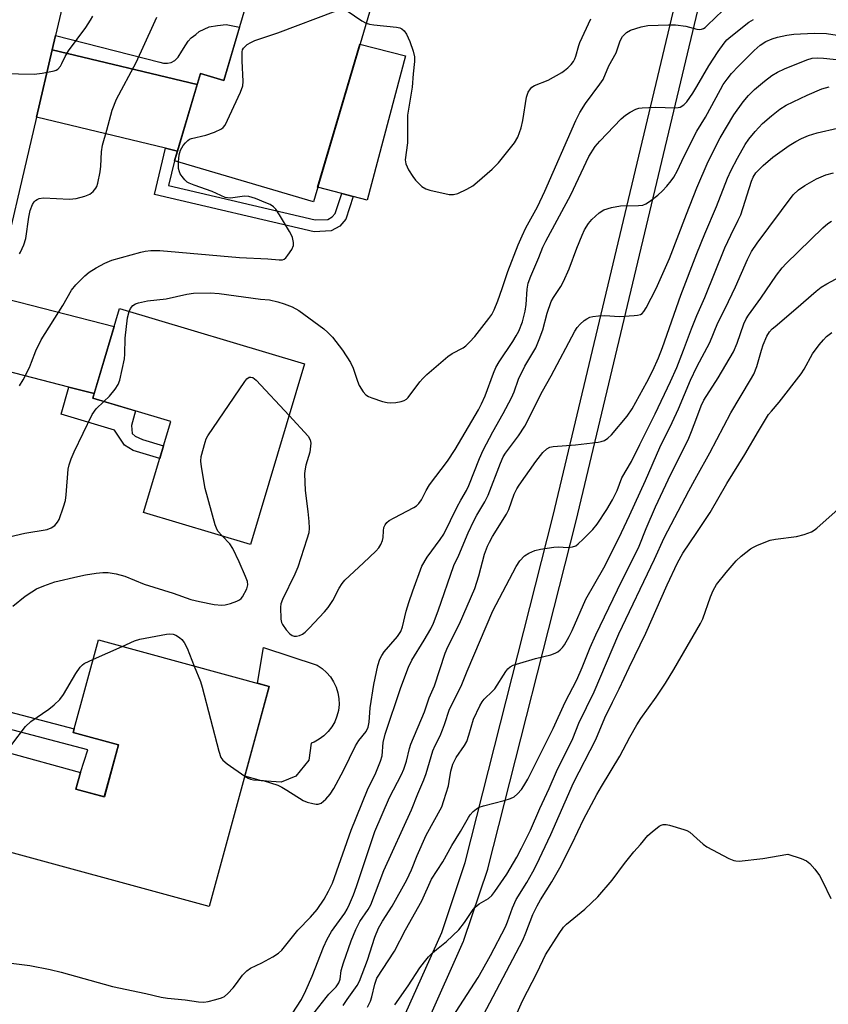
# Model space of a CAD drawing. Units: inches. Extents: x 1249768 to 1255768, y 553452 to 557452.
# Drawn here: x 1252593 to 1252801, y 553668 to 553921 of the extents above; entities that cross this region are included whole.
import ezdxf

# ---------------------------------------------------------------- set-up
doc = ezdxf.new("R2010")
doc.units = ezdxf.units.IN
doc.header["$MEASUREMENT"] = 0
for name, color, linetype in [('BLDG-Footprint', 5, 'Continuous'), ('CULTRL-Pad', 6, 'Continuous'), ('TRANS-Driveway', 251, 'Continuous'), ('TRANS-Non Street Sidewalk', 7, 'Continuous'), ('TRANS-Road', 130, 'Continuous'), ('TRANS-Street Sidewalk', 7, 'Continuous'), ('Undefined', 1, 'Continuous')]:
    doc.layers.add(name, color=color, linetype=linetype)

msp = doc.modelspace()

# ---------------------------------------------------------------- linework, layer by layer
at = {"layer": 'BLDG-Footprint'}
for points, elevation in [([(1252683.87, 553926.97), (1252668.33, 553874.29), (1252632.59, 553884.84), (1252639.22, 553907.3), (1252645.27, 553905.51), (1252654.19, 553935.73)], 426.36), ([(1252666.04, 553832.53), (1252652.14, 553786.05), (1252624.61, 553794.28), (1252631.62, 553817.73), (1252611.49, 553823.74), (1252618.38, 553846.78)], 429.69), ([(1252656.97, 553749.46), (1252641.5, 553692.81), (1252582.54, 553708.92), (1252589.02, 553732.64), (1252608.36, 553727.35), (1252607.18, 553723.03), (1252614.48, 553721.04), (1252618.15, 553734.45), (1252606.49, 553737.64), (1252613, 553761.47)], 432.54)]:
    msp.add_lwpolyline(points, close=True, dxfattribs=dict(at, elevation=elevation))
at = {"layer": 'CULTRL-Pad'}
for points in [[(1252692.06, 553911.84), (1252682.14, 553874.7), (1252678.58, 553875.62), (1252675.65, 553876.38), (1252669.43, 553878), (1252680.29, 553914.83)], [(1252663.78, 553726.38), (1252660.02, 553724.82), (1252654.97, 553725.19), (1252650.67, 553726.37), (1252653.5, 553736.75), (1252656.97, 553749.46), (1252653.9, 553750.3), (1252655.5, 553759.55), (1252669.27, 553754.96), (1252670.55, 553754.12), (1252671.7, 553753.12), (1252672.7, 553751.97), (1252673.53, 553750.69), (1252674.18, 553749.31), (1252674.64, 553747.86), (1252674.89, 553746.36), (1252674.94, 553744.83), (1252674.77, 553743.32), (1252674.4, 553741.84), (1252673.84, 553740.42), (1252673.08, 553739.1), (1252672.15, 553737.89), (1252671.06, 553736.82), (1252669.84, 553735.91), (1252668.5, 553735.18), (1252667.79, 553734.91), (1252667.16, 553730.51)]]:
    msp.add_lwpolyline(points, close=True, dxfattribs=at)
at = {"layer": 'TRANS-Driveway'}
for points in [[(1252638.38, 553904.44), (1252633.32, 553887.3), (1252630.24, 553888.04), (1252596.99, 553896.03), (1252601.07, 553913.4)], [(1252611.83, 553824.88), (1252605.32, 553826.55), (1252582.09, 553832.51), (1252586.2, 553850.05), (1252616.99, 553842.15)]]:
    msp.add_lwpolyline(points, close=True, dxfattribs=at)
at = {"layer": 'TRANS-Non Street Sidewalk'}
for points in [[(1252638.38, 553904.44), (1252601.07, 553913.4), (1252601.93, 553917.07), (1252628.78, 553910.21), (1252629.72, 553910), (1252630.79, 553909.97), (1252631.72, 553910.16), (1252632.66, 553910.67), (1252633.49, 553911.47), (1252634.48, 553913.08), (1252635.44, 553914.65), (1252636.11, 553915.59), (1252636.86, 553916.47), (1252638.01, 553917.3), (1252638.88, 553918.14), (1252641.51, 553919.31), (1252643.6, 553919.68), (1252645.9, 553919.9), (1252649.31, 553919.2), (1252645.27, 553905.51), (1252639.22, 553907.3)], [(1252633.32, 553887.3), (1252632.59, 553884.84), (1252631.03, 553878.44), (1252668.78, 553869.6), (1252672.06, 553869.75), (1252673.2, 553870.4), (1252673.97, 553871.28), (1252675.65, 553876.38), (1252678.58, 553875.62), (1252676.65, 553869.76), (1252675.15, 553868.03), (1252672.92, 553866.76), (1252668.5, 553866.56), (1252627.36, 553876.19), (1252630.24, 553888.04)], [(1252611.83, 553824.88), (1252611.49, 553823.74), (1252622.55, 553820.44), (1252621.48, 553816.68), (1252621.61, 553814.61), (1252622.39, 553813.89), (1252624.27, 553813.07), (1252629.74, 553811.44), (1252628.77, 553808.2), (1252621.93, 553810.25), (1252619.66, 553811.63), (1252617.09, 553815.51), (1252603.35, 553819.57), (1252605.32, 553826.55)], [(1252585.32, 553730.98), (1252581.15, 553731.99), (1252584.76, 553744.34), (1252606.74, 553738.56), (1252606.49, 553737.64), (1252618.15, 553734.45), (1252614.49, 553721.04), (1252607.18, 553723.03), (1252608.36, 553727.35), (1252610.24, 553733.17), (1252587.7, 553739.1)]]:
    msp.add_lwpolyline(points, close=True, dxfattribs=at)
at = {"layer": 'TRANS-Road'}
msp.add_polyline3d([(1252619.27, 553991.01, 0), (1252601.93, 553917.07, 0), (1252601.07, 553913.4, 0), (1252596.99, 553896.03, 0), (1252586.2, 553850.05, 0)], dxfattribs=at)
at = {"layer": 'TRANS-Street Sidewalk'}
for points in [[(1252692.04, 553665.31), (1252701.37, 553686.13), (1252707.41, 553704.15), (1252730.12, 553793.52), (1252764.1, 553936.13)], [(1252769.94, 553934.76), (1252735.94, 553792.09), (1252713.2, 553702.56), (1252713.14, 553702.35), (1252707.02, 553684.09), (1252706.99, 553684.02), (1252706.91, 553683.81), (1252697.51, 553662.83), (1252697.47, 553662.75), (1252694.47, 553656.5), (1252711.98, 553649.43), (1252786.5, 553628.61), (1252789.42, 553627.81), (1252789.65, 553627.74), (1252792.5, 553626.69), (1252792.73, 553626.59), (1252795.47, 553625.31), (1252795.69, 553625.2), (1252798.33, 553623.7), (1252798.54, 553623.57), (1252801.03, 553621.86)]]:
    msp.add_lwpolyline(points, dxfattribs=at)
at = {"layer": 'Undefined'}
msp.add_line((1252611.65, 553756.52, 432), (1252619.06, 553759.82, 432), dxfattribs=at)
for points, elevation in [([(1252588.37, 553907.26), (1252596.43, 553907.12), (1252598.45, 553907.37), (1252601.55, 553907.98), (1252602.07, 553908.17), (1252602.5, 553908.44), (1252603.16, 553909.16), (1252603.56, 553909.84), (1252604.4, 553911.69), (1252605.23, 553913.14), (1252609.69, 553919.13), (1252610.94, 553921.04), (1252611.48, 553922.04)], 422), ([(1252592.6, 553860.84), (1252592.91, 553861.32), (1252593.76, 553863.15), (1252594.3, 553864.8), (1252595, 553870.32), (1252595.34, 553872), (1252595.95, 553873.6), (1252596.4, 553874.3), (1252596.74, 553874.63), (1252597.17, 553874.9), (1252597.68, 553875.09), (1252598.8, 553875.25), (1252605.53, 553874.97), (1252606.4, 553874.99), (1252607.25, 553875.11), (1252609.46, 553875.72), (1252610.77, 553876.24), (1252611.6, 553876.91), (1252612.27, 553877.75), (1252612.53, 553878.22), (1252612.83, 553879.04), (1252613.45, 553881.95), (1252613.59, 553883.4), (1252613.76, 553887.17), (1252614.02, 553888.86), (1252615.16, 553892.67), (1252616.49, 553897.82), (1252617.64, 553900.68), (1252622.64, 553910.13), (1252627.13, 553919.95), (1252628.04, 553921.8)], 424), ([(1252633.62, 553884.54), (1252633.78, 553886.32), (1252634.1, 553887.58), (1252634.81, 553888.79), (1252635.36, 553889.48), (1252635.97, 553890.07), (1252636.44, 553890.36), (1252636.97, 553890.56), (1252640.66, 553891.4), (1252642.86, 553892.18), (1252644.67, 553893.03), (1252645.1, 553893.36), (1252645.6, 553894.02), (1252649.55, 553902.51), (1252650.17, 553904.13), (1252650.27, 553905.24), (1252650.01, 553910.52), (1252650.01, 553912.86), (1252650.11, 553913.4), (1252650.34, 553913.85), (1252651.29, 553914.73), (1252652.21, 553915.32), (1252653.27, 553915.79), (1252659.2, 553917.78), (1252674.18, 553923.43)], 426), ([(1252677.06, 553923.47), (1252680.84, 553920.87), (1252681.9, 553920.3)], 426), ([(1252681.9, 553920.3), (1252682.76, 553920.04), (1252683.86, 553919.84), (1252689.73, 553919.19), (1252690.57, 553919.02), (1252691.08, 553918.81), (1252691.68, 553918.31), (1252692.32, 553917.41), (1252693.15, 553915.51), (1252694.07, 553913.01), (1252694.34, 553911.57), (1252694.34, 553910.41), (1252694.01, 553907.2), (1252693.77, 553903.74), (1252692.55, 553896.54), (1252692.56, 553889.47), (1252691.97, 553885.09), (1252692.12, 553884.03), (1252692.85, 553882.49), (1252693.9, 553880.75), (1252694.63, 553879.85), (1252696.3, 553878.22), (1252697.25, 553877.61), (1252698.36, 553877.26), (1252703.32, 553876.17), (1252704.46, 553876.11), (1252705.53, 553876.42), (1252707.89, 553877.53), (1252709.39, 553878.4), (1252710.53, 553879.31), (1252714.34, 553882.66), (1252716.02, 553884.34), (1252720.15, 553889.45), (1252721, 553890.92), (1252721.81, 553893.31), (1252722.3, 553895.22), (1252723.23, 553901.21), (1252723.66, 553902.48), (1252724.23, 553903.37), (1252724.62, 553903.74), (1252725.32, 553904.18), (1252728.84, 553905.59), (1252732.33, 553907.57), (1252733.03, 553908.05), (1252733.9, 553908.78), (1252734.71, 553909.59), (1252735.33, 553910.39), (1252735.69, 553911.05), (1252735.97, 553911.79), (1252736.69, 553914.47), (1252736.98, 553915.29), (1252739.77, 553921.35)], 426), ([(1252767.12, 553918.68), (1252767.74, 553918.64), (1252768.27, 553918.72), (1252768.77, 553918.9), (1252769.23, 553919.18), (1252769.87, 553919.71), (1252773.78, 553923.48)], 428), ([(1252767.12, 553903.96), (1252770.2, 553909.31), (1252772.57, 553912.98), (1252774.1, 553915.11), (1252774.84, 553915.94), (1252775.82, 553916.83), (1252780.5, 553920.48), (1252781.73, 553921.17)], 430), ([(1252620.85, 553846.04), (1252621.22, 553846.83), (1252621.85, 553847.55), (1252622.48, 553847.97), (1252623.29, 553848.27), (1252625.59, 553848.78), (1252630.38, 553849.26), (1252635.73, 553850.52), (1252637.45, 553850.76), (1252641.76, 553850.84), (1252644.07, 553850.7), (1252654.73, 553849.24), (1252657.04, 553848.99), (1252659.21, 553848.48), (1252660.8, 553848), (1252662.85, 553847.23), (1252664.57, 553846.26), (1252671.01, 553841.57), (1252672.06, 553840.66), (1252673.25, 553839.44), (1252675.81, 553836.09), (1252677.88, 553832.91), (1252678.56, 553831.46), (1252679.69, 553828.07), (1252680.13, 553827), (1252681.12, 553825.36), (1252681.82, 553824.57), (1252682.55, 553824.15), (1252683.36, 553823.82), (1252686.17, 553822.88), (1252687.3, 553822.59), (1252688.15, 553822.52), (1252689.55, 553822.61), (1252690.94, 553822.82), (1252691.72, 553823.07), (1252692.35, 553823.47), (1252692.76, 553823.87), (1252695.73, 553827.9), (1252696.5, 553828.75), (1252697.58, 553829.77), (1252702.96, 553834.46), (1252704.1, 553835.2), (1252706.88, 553836.7), (1252707.56, 553837.2), (1252708.58, 553838.15), (1252709.93, 553839.63), (1252713.56, 553844.24), (1252714.29, 553845.29), (1252714.87, 553846.48), (1252715.8, 553848.78), (1252716.98, 553851.96), (1252718.45, 553856.33), (1252721.11, 553863.2), (1252722.09, 553865.53), (1252723.06, 553867.58), (1252726.02, 553872.93), (1252727.95, 553876.98), (1252735.92, 553895.19), (1252736.99, 553897.26), (1252738.38, 553899.54), (1252742.13, 553904.54), (1252742.94, 553905.75), (1252744.46, 553909.28), (1252746.28, 553912.63), (1252747.38, 553915.69), (1252747.97, 553916.8), (1252748.99, 553917.84), (1252749.98, 553918.43), (1252752.78, 553919.3), (1252754.5, 553919.66), (1252759.81, 553919.84), (1252761.57, 553919.82), (1252764.3, 553919.47), (1252767.12, 553918.68)], 428), ([(1252767.12, 553892.42), (1252769.36, 553896.1), (1252773.17, 553903.17), (1252773.91, 553904.43), (1252774.9, 553905.88), (1252776.01, 553907.26), (1252777.82, 553909.22), (1252781.88, 553913.22), (1252783.42, 553914.59), (1252784.86, 553915.55), (1252786.48, 553916.26), (1252787.84, 553916.67), (1252790.29, 553917.2), (1252792.11, 553917.39), (1252797.3, 553917.65), (1252800.46, 553917.6), (1252803.22, 553917.2)], 432), ([(1252767.12, 553877.83), (1252770.01, 553884.63), (1252773.12, 553890.76), (1252776.64, 553896.65), (1252779.03, 553899.98), (1252780.41, 553901.66), (1252781.99, 553903.16), (1252784.54, 553905.32), (1252786.4, 553906.77), (1252787.83, 553907.64), (1252789.69, 553908.48), (1252795.42, 553910.84), (1252796.81, 553911.23), (1252798.22, 553911.37), (1252799.7, 553911.29), (1252803.8, 553910.83)], 434), ([(1252662.06, 553819.21), (1252666.96, 553813.92), (1252667.53, 553812.97), (1252667.64, 553812.15), (1252667.37, 553809.81), (1252666.39, 553806.43), (1252666.13, 553805.04), (1252666.07, 553804.2), (1252666.21, 553799.96), (1252666.91, 553794.52), (1252667.13, 553791.94), (1252667.21, 553790.22), (1252667.13, 553789.08), (1252666.67, 553787.41), (1252664.28, 553780.21), (1252663.51, 553778.42), (1252660.35, 553771.86), (1252659.97, 553770.74), (1252659.87, 553769.91), (1252659.94, 553766.79), (1252660.11, 553765.99), (1252660.33, 553765.48), (1252661.29, 553764.07), (1252662.22, 553763), (1252662.89, 553762.57), (1252663.4, 553762.42), (1252663.94, 553762.4), (1252664.75, 553762.57), (1252665.54, 553762.94), (1252666.25, 553763.45), (1252667.28, 553764.47), (1252671.21, 553768.74), (1252672.1, 553769.82), (1252673.34, 553771.66), (1252674.96, 553774.77), (1252675.74, 553775.96), (1252676.44, 553776.85), (1252681.27, 553781.31), (1252684.39, 553784.33), (1252685.17, 553785.17), (1252685.73, 553786.08), (1252686.13, 553787.05), (1252686.31, 553787.83), (1252686.38, 553789.56), (1252686.49, 553790.4), (1252686.79, 553791.09), (1252687.24, 553791.7), (1252687.88, 553792.22), (1252689.11, 553792.94), (1252694.19, 553795.55), (1252694.88, 553796.03), (1252695.49, 553796.61), (1252696.14, 553797.55), (1252697.36, 553799.9), (1252698.25, 553801.4), (1252702.87, 553807.48), (1252704.85, 553810.51), (1252710.84, 553820.74), (1252711.65, 553822.25), (1252712.58, 553824.3), (1252714.69, 553830.15), (1252715.32, 553831.61), (1252716.21, 553833.07), (1252719.74, 553838.32), (1252720.59, 553839.74), (1252721.22, 553841), (1252722.19, 553843.36), (1252722.86, 553846.13), (1252723.11, 553847.82), (1252723.39, 553851.81), (1252723.66, 553853.32), (1252724.32, 553855.15), (1252726.37, 553859.95), (1252727.41, 553862.61), (1252728.16, 553864.17), (1252734.6, 553876.06), (1252739.29, 553885.89), (1252740.93, 553888.52), (1252742.08, 553889.85), (1252747.63, 553895.61), (1252748.69, 553896.55), (1252749.88, 553897.34), (1252751.39, 553898.13), (1252752.19, 553898.35), (1252753.02, 553898.46), (1252756.42, 553898.66), (1252761.43, 553898.5), (1252762.29, 553898.53), (1252762.84, 553898.65), (1252763.76, 553899.2), (1252764.51, 553899.99), (1252766.08, 553902.2), (1252767.12, 553903.96)], 430), ([(1252650.67, 553726.4), (1252651.5, 553725.89), (1252652.13, 553725.63), (1252652.89, 553725.48), (1252655.4, 553725.27), (1252657.31, 553724.72), (1252659.19, 553724.06), (1252660.23, 553723.57), (1252661.5, 553722.83), (1252665.67, 553720.1), (1252666.76, 553719.69), (1252668.19, 553719.33), (1252669.04, 553719.2), (1252669.59, 553719.19), (1252670.31, 553719.44), (1252671.57, 553720.48), (1252672.69, 553721.74), (1252673.61, 553723.22), (1252676.06, 553727.88), (1252679.19, 553734.22), (1252680.05, 553735.55), (1252681.89, 553737.93), (1252682.41, 553738.97), (1252682.73, 553740.28), (1252682.96, 553743.98), (1252683.89, 553750.01), (1252684.89, 553754.86), (1252685.44, 553756.48), (1252685.94, 553757.46), (1252686.57, 553758.39), (1252690.03, 553762.35), (1252690.87, 553763.6), (1252691.3, 553764.85), (1252692.2, 553768.86), (1252692.87, 553771.11), (1252693.91, 553774.15), (1252696.29, 553780.44), (1252697.62, 553782.8), (1252700.97, 553787.32), (1252701.92, 553788.74), (1252705.33, 553795.7), (1252706.3, 553797.46), (1252707.79, 553799.9), (1252708.38, 553801.22), (1252711.12, 553808.15), (1252712.06, 553810.29), (1252714.52, 553815.06), (1252717.23, 553819.74), (1252719.36, 553823.8), (1252720.02, 553825.33), (1252721.18, 553828.63), (1252722.77, 553831.96), (1252725.6, 553836.68), (1252726.5, 553838.82), (1252727.42, 553841.27), (1252728.53, 553845.56), (1252729.61, 553848.59), (1252730.14, 553849.61), (1252732.08, 553852.47), (1252732.77, 553853.71), (1252734.17, 553857), (1252736.15, 553862.31), (1252737.53, 553865.69), (1252738.15, 553867.03), (1252739.18, 553868.64), (1252740.07, 553869.7), (1252741.97, 553871.41), (1252743.14, 553872.16), (1252745.09, 553872.76), (1252747.39, 553873.24), (1252752.05, 553873.28), (1252753.17, 553873.44), (1252753.92, 553873.76), (1252754.87, 553874.34), (1252757.07, 553875.99), (1252758.25, 553877.09), (1252759.36, 553878.3), (1252760.49, 553879.64), (1252761.15, 553880.58), (1252762.1, 553882.35), (1252763.76, 553885.84), (1252767.12, 553892.42)], 432), ([(1252767.12, 553845), (1252769.12, 553849.61), (1252774.3, 553862.44), (1252775.81, 553865.69), (1252777.78, 553869.5), (1252778.43, 553870.92), (1252781.15, 553879.62), (1252781.59, 553880.64), (1252782.3, 553881.75), (1252784.19, 553883.64), (1252786.66, 553885.76), (1252790.9, 553888.76), (1252792.58, 553889.81), (1252794.02, 553890.58), (1252795.84, 553891.36), (1252798.05, 553892.04), (1252803.33, 553893.19)], 438), ([(1252592.61, 553826.93), (1252593.56, 553828.44), (1252595.17, 553831.65), (1252595.76, 553833), (1252596.85, 553835.9), (1252598.23, 553838.74), (1252603.75, 553847.53), (1252606.05, 553851.49), (1252607.12, 553852.92), (1252609.46, 553855.22), (1252610.61, 553856.15), (1252612.34, 553857.26), (1252614.58, 553858.49), (1252616.43, 553859.22), (1252623.86, 553861.33), (1252625.01, 553861.57), (1252626.43, 553861.73), (1252628.77, 553861.69), (1252649.32, 553859.97), (1252656.6, 553859.59), (1252659.53, 553859.32), (1252660.33, 553859.36), (1252660.78, 553859.52), (1252661.21, 553859.84), (1252661.77, 553860.49), (1252662.75, 553861.97), (1252663.18, 553863.02), (1252663.19, 553863.79), (1252662.91, 553865.1), (1252662.61, 553865.88), (1252662.2, 553866.65), (1252659.63, 553870.9), (1252658.67, 553872.35), (1252658.09, 553872.94), (1252657.16, 553873.54), (1252656.12, 553874.03), (1252653.38, 553875.09), (1252651.69, 553875.61), (1252650.61, 553875.7), (1252647.02, 553875.23), (1252646.18, 553875.25), (1252645.64, 553875.36), (1252642.28, 553876.91), (1252637.6, 553878.53), (1252636.3, 553879.05), (1252635.83, 553879.33), (1252635.21, 553879.89), (1252634.49, 553880.77), (1252634.03, 553881.49), (1252633.81, 553882.01), (1252633.62, 553882.86), (1252633.62, 553884.54)], 426), ([(1252767.12, 553831.81), (1252770.48, 553838.06), (1252772.52, 553843.08), (1252774.41, 553846.81), (1252777.03, 553852.35), (1252780.12, 553859.43), (1252781.16, 553861.5), (1252782.6, 553863.65), (1252791.94, 553876.03), (1252793.3, 553877.35), (1252794.89, 553878.48), (1252797.88, 553880.22), (1252800.35, 553881.22), (1252802.32, 553881.72)], 440), ([(1252590.46, 553678.29), (1252595.3, 553677.63), (1252600.5, 553676.6), (1252603.34, 553675.9), (1252616.61, 553672.2), (1252625.14, 553670.46), (1252629.16, 553669.52), (1252630.71, 553669.26), (1252635.31, 553668.78), (1252638.7, 553668.3), (1252640.1, 553668.22), (1252641.24, 553668.39), (1252643.23, 553668.91), (1252644.63, 553669.33), (1252645.4, 553669.69), (1252646.27, 553670.41), (1252647.65, 553671.9), (1252648.56, 553673.02), (1252650.03, 553675.15), (1252651.15, 553676.29), (1252652.14, 553676.92), (1252655.06, 553678.3), (1252657.87, 553679.85), (1252659.36, 553680.8), (1252660.24, 553681.6), (1252664.35, 553686.77), (1252667.61, 553690.09), (1252669.3, 553692.03), (1252671.07, 553694.75), (1252672.21, 553696.78), (1252673.24, 553698.83), (1252678.07, 553712.49), (1252682.28, 553722.91), (1252682.85, 553724.16), (1252684.28, 553726.81), (1252685.65, 553730.25), (1252686.05, 553731.61), (1252686.26, 553735.04), (1252686.78, 553737.18), (1252690.84, 553749.22), (1252692.81, 553754.45), (1252693.69, 553756.23), (1252696.87, 553761.37), (1252698.55, 553764.31), (1252699.29, 553765.81), (1252700.5, 553768.99), (1252704.52, 553780.65), (1252705.79, 553783.31), (1252708.2, 553789.04), (1252709.66, 553792.12), (1252710.44, 553793.62), (1252712.49, 553797.01), (1252713.37, 553798.7), (1252716.49, 553806.99), (1252717.21, 553808.58), (1252717.81, 553809.55), (1252721.12, 553814.04), (1252722.77, 553816.47), (1252723.85, 553818.51), (1252726.27, 553823.51), (1252727.37, 553825.55), (1252729.61, 553829.44), (1252735.71, 553840.92), (1252736.31, 553841.9), (1252737.03, 553842.76), (1252738.06, 553843.71), (1252738.74, 553844.18), (1252739.51, 553844.53), (1252740.34, 553844.75), (1252741.73, 553844.92), (1252743.42, 553845.02), (1252747.21, 553844.74), (1252750.94, 553844.96), (1252751.78, 553845.06), (1252752.57, 553845.26), (1252752.98, 553845.49), (1252753.48, 553846.01), (1252754.07, 553847), (1252756.59, 553851.98), (1252760.05, 553859.67), (1252764.42, 553871.12), (1252767.12, 553877.83)], 434), ([(1252660.43, 553661.55), (1252665.24, 553668.92), (1252666.37, 553671.22), (1252668, 553674.91), (1252670.9, 553682.36), (1252671.86, 553684.46), (1252672.96, 553686.4), (1252676.4, 553691.14), (1252677.03, 553692.19), (1252677.64, 553693.48), (1252678.64, 553695.83), (1252679.44, 553698), (1252684.13, 553712.15), (1252687.91, 553720.86), (1252691.03, 553726.86), (1252691.64, 553728.18), (1252692.31, 553730.29), (1252693.08, 553733.51), (1252693.42, 553734.6), (1252696.92, 553742.98), (1252698.15, 553746.59), (1252699.56, 553749.69), (1252702.24, 553758.08), (1252702.98, 553759.7), (1252705.93, 553765.59), (1252709.9, 553774.71), (1252710.96, 553777.94), (1252712.44, 553783.57), (1252713.19, 553785.65), (1252713.65, 553786.66), (1252714.49, 553788.14), (1252718.1, 553793.82), (1252718.63, 553795.05), (1252720.07, 553799), (1252720.7, 553800.33), (1252721.32, 553801.33), (1252725.59, 553807.45), (1252727.39, 553809.72), (1252728.48, 553810.67), (1252729.25, 553811.06), (1252730.07, 553811.25), (1252735.87, 553811.66), (1252741.64, 553812.41), (1252742.49, 553812.56), (1252743.29, 553812.82), (1252744.16, 553813.38), (1252745.14, 553814.28), (1252749.14, 553819.05), (1252750.42, 553820.95), (1252754.25, 553827.82), (1252755.77, 553830.81), (1252757.24, 553834.11), (1252758.28, 553836.72), (1252763, 553850.24), (1252767.12, 553860.97)], 436), ([(1252767.12, 553803.64), (1252770.43, 553809.61), (1252775.88, 553819.95), (1252780.96, 553828.43), (1252781.78, 553829.93), (1252782.59, 553831.85), (1252783.72, 553836.05), (1252784.19, 553837.46), (1252785.11, 553839.66), (1252785.82, 553840.78), (1252786.49, 553841.53), (1252787.25, 553842.2), (1252792.62, 553846.71), (1252797.81, 553851.24), (1252799.15, 553852.28), (1252800.56, 553853.17), (1252803.93, 553854.94)], 444), ([(1252614.36, 553822.89), (1252615.77, 553824.26), (1252617.26, 553826.05), (1252618.07, 553827.23), (1252618.49, 553828.31), (1252619.64, 553833.88), (1252619.73, 553835.05), (1252619.82, 553839.18), (1252620.47, 553844.41), (1252620.85, 553846.04)], 428), ([(1252667.82, 553664.6), (1252671.58, 553669.44), (1252672.33, 553670.3), (1252674.18, 553672.17), (1252674.89, 553673.21), (1252675.19, 553674.14), (1252675.51, 553676.35), (1252676.08, 553678.36), (1252678.06, 553683.96), (1252679.22, 553686.96), (1252680.3, 553688.97), (1252682.47, 553692.03), (1252683.15, 553693.26), (1252686.5, 553702.14), (1252693.61, 553717.76), (1252695.22, 553721.82), (1252696.77, 553725.43), (1252697.36, 553727.09), (1252699.13, 553732.93), (1252699.68, 553734.25), (1252700.95, 553736.8), (1252701.62, 553738.36), (1252702.12, 553739.68), (1252703.42, 553743.65), (1252706.4, 553749.55), (1252707.92, 553753.4), (1252714.59, 553768.93), (1252720.58, 553780.39), (1252721.54, 553781.82), (1252722.67, 553783.09), (1252723.84, 553783.83), (1252725.39, 553784.51), (1252726.79, 553784.86), (1252730.26, 553785.38), (1252731.42, 553785.44), (1252733.95, 553785.27), (1252735.09, 553785.44), (1252735.89, 553785.73), (1252736.57, 553786.2), (1252737.8, 553787.37), (1252740.34, 553789.94), (1252741.44, 553791.31), (1252743.9, 553795.02), (1252745.39, 553797.56), (1252746.57, 553799.96), (1252747.76, 553803.17), (1252750.29, 553807.37), (1252752.37, 553811.79), (1252756.38, 553819.71), (1252760.32, 553828.01), (1252761.92, 553831.63), (1252763.66, 553836.04), (1252765.69, 553841.54), (1252767.12, 553845)], 438), ([(1252767.12, 553789.14), (1252770.52, 553794.24), (1252774.84, 553801.72), (1252779.48, 553809.19), (1252783.01, 553815.25), (1252785.59, 553819.47), (1252786.29, 553820.38), (1252788.33, 553822.67), (1252793.98, 553830), (1252794.74, 553831.16), (1252796.88, 553835.1), (1252798.61, 553837.42), (1252799.73, 553838.76), (1252800.53, 553839.55), (1252801.83, 553840.58)], 446), ([(1252676.04, 553667.39), (1252676.99, 553668.89), (1252679.57, 553672.51), (1252680.22, 553673.65), (1252682.23, 553679.06), (1252684.18, 553684.96), (1252685.1, 553687.28), (1252686.11, 553689.08), (1252688.59, 553692.93), (1252692.38, 553699.68), (1252693.6, 553702.31), (1252695.1, 553706), (1252697.42, 553711.22), (1252701.39, 553718.5), (1252701.97, 553720.11), (1252703.09, 553723.92), (1252703.33, 553725), (1252703.69, 553727.65), (1252704.22, 553729.51), (1252705.09, 553731.18), (1252707.26, 553734.33), (1252707.81, 553735.33), (1252708.39, 553736.98), (1252709.55, 553741.08), (1252711.19, 553744.51), (1252711.77, 553745.52), (1252712.29, 553746.19), (1252714.5, 553748.27), (1252715.05, 553748.9), (1252717.88, 553753.33), (1252718.41, 553754), (1252719.04, 553754.56), (1252719.81, 553754.95), (1252721.5, 553755.5), (1252725.52, 553756.69), (1252729.49, 553757.67), (1252730.58, 553758.02), (1252731.3, 553758.42), (1252731.93, 553758.93), (1252732.49, 553759.51), (1252732.97, 553760.17), (1252734.19, 553762.34), (1252734.96, 553763.9), (1252738.53, 553771.98), (1252743.12, 553780.07), (1252747.01, 553787.67), (1252749.75, 553793.48), (1252753.83, 553802.52), (1252757.54, 553811.01), (1252760.76, 553817.49), (1252762.4, 553820.98), (1252765.47, 553828.34), (1252767.12, 553831.81)], 440), ([(1252644.79, 553788.25), (1252643.69, 553789.49), (1252643.33, 553790.26), (1252643.05, 553791.09), (1252640.43, 553800.43), (1252639.49, 553806.04), (1252639.34, 553807.51), (1252639.46, 553808.67), (1252640.44, 553812.4), (1252640.73, 553813.24), (1252641.12, 553814.03), (1252650.64, 553827.98), (1252651.17, 553828.65), (1252651.78, 553829.09), (1252652.23, 553829.15), (1252652.7, 553829.04), (1252653.58, 553828.38), (1252662.06, 553819.21)], 430), ([(1252767.12, 553764.08), (1252768.04, 553765.67), (1252768.62, 553766.88), (1252770.59, 553772.58), (1252771.33, 553774.2), (1252772.19, 553775.74), (1252774.62, 553778.86), (1252777.26, 553781.84), (1252778.49, 553783.01), (1252780.92, 553784.93), (1252781.65, 553785.38), (1252782.7, 553785.87), (1252785.97, 553787.12), (1252787.38, 553787.41), (1252792.79, 553788.1), (1252794.72, 553788.63), (1252796.6, 553789.29), (1252797.35, 553789.69), (1252798.03, 553790.21), (1252803.48, 553795.14)], 448), ([(1252590.94, 553770.17), (1252594.05, 553772.72), (1252595.77, 553773.86), (1252597.05, 553774.59), (1252598.88, 553775.39), (1252601.77, 553776.4), (1252607.63, 553777.81), (1252609.6, 553778.22), (1252612.39, 553778.65), (1252614.06, 553778.8), (1252615.45, 553778.8), (1252617.49, 553778.47), (1252619.79, 553777.91), (1252624.77, 553775.85), (1252632.23, 553773.54), (1252636.78, 553771.92), (1252639, 553771.33), (1252642.75, 553770.6), (1252644.75, 553770.4), (1252645.59, 553770.5), (1252646.97, 553770.86), (1252648.59, 553771.41), (1252649.33, 553771.78), (1252649.75, 553772.13), (1252650.09, 553772.57), (1252651.19, 553774.62), (1252651.47, 553775.68), (1252651.36, 553776.48), (1252650.85, 553777.81), (1252649.23, 553781.54), (1252647.57, 553785), (1252646.78, 553786.18), (1252644.79, 553788.25)], 430), ([(1252704.14, 553664.38), (1252710.73, 553674.58), (1252711.89, 553676.55), (1252713.97, 553680.26), (1252717.82, 553687.61), (1252718.35, 553688.89), (1252719.63, 553692.49), (1252720.58, 553694.68), (1252723.34, 553699.02), (1252724.88, 553701.75), (1252725.79, 553703.56), (1252729.47, 553711.41), (1252735.36, 553724.65), (1252741.1, 553735.84), (1252743.39, 553741.43), (1252745.34, 553745.46), (1252747.11, 553748.89), (1252749.66, 553754.39), (1252753.94, 553763.2), (1252759.44, 553775.62), (1252762.08, 553781.28), (1252763.5, 553783.78), (1252767.12, 553789.14)], 446), ([(1252710.39, 553661.72), (1252722.26, 553684.18), (1252723.09, 553686.04), (1252724.89, 553690.75), (1252725.93, 553692.98), (1252726.83, 553694.56), (1252729.73, 553699.2), (1252731.83, 553702.8), (1252735, 553709.06), (1252737.94, 553715.26), (1252741.33, 553721.68), (1252742.51, 553723.76), (1252747.23, 553731.53), (1252749.8, 553736.43), (1252751.6, 553739.61), (1252752.67, 553741.22), (1252756.61, 553746.71), (1252758.99, 553750.33), (1252761.14, 553753.85), (1252767.12, 553764.08)], 448), ([(1252619.06, 553759.82), (1252622.21, 553761.22), (1252623.59, 553761.67), (1252630.49, 553762.98), (1252631.35, 553763.05), (1252632.17, 553762.95), (1252632.92, 553762.66), (1252633.82, 553762.11), (1252634.44, 553761.58), (1252635.05, 553760.85), (1252635.82, 553759.32), (1252637.63, 553754.74)], 432), ([(1252590.64, 553734.51), (1252594.21, 553739.14), (1252595.57, 553740.51), (1252600.2, 553743.65), (1252601.53, 553744.74), (1252602.99, 553746.11), (1252603.99, 553747.38), (1252607.12, 553752.82), (1252608.26, 553754.49), (1252608.85, 553755.08), (1252609.32, 553755.41), (1252611.65, 553756.52)], 432), ([(1252637.63, 553754.74), (1252639.21, 553750.76), (1252639.66, 553749.35), (1252643.97, 553732.83), (1252644.53, 553731.17), (1252645.01, 553730.49), (1252646.08, 553729.54), (1252650.67, 553726.4)], 432), ([(1252718.02, 553659.14), (1252722.16, 553668.57), (1252725.97, 553675.82), (1252728.08, 553680.41), (1252731.61, 553685.91), (1252732.79, 553687.53), (1252733.54, 553688.28), (1252738.21, 553692.15), (1252741.63, 553695.31), (1252745.29, 553699.64), (1252748.49, 553703.92), (1252750.83, 553706.9), (1252752.62, 553708.82), (1252754.51, 553711.09), (1252755.59, 553712.08), (1252757.42, 553713.52), (1252757.89, 553713.8), (1252758.38, 553713.98), (1252759.19, 553713.97), (1252760.02, 553713.78), (1252763.71, 553712.67), (1252764.53, 553712.37), (1252765.29, 553711.96), (1252767.12, 553710.33)], 450), ([(1252767.12, 553710.33), (1252768.72, 553708.85), (1252769.65, 553708.18), (1252775.3, 553705.2), (1252776.61, 553704.66), (1252777.16, 553704.56), (1252778.02, 553704.55), (1252784.13, 553705.22), (1252790.57, 553706.34), (1252793.97, 553705.19), (1252795.32, 553704.6), (1252796.18, 553703.91), (1252797.48, 553702.42), (1252798.68, 553700.85), (1252799.5, 553699.33), (1252801.61, 553694.88)], 450)]:
    msp.add_lwpolyline(points, dxfattribs=dict(at, elevation=elevation))
for points in [[(1252767.12, 553860.97, 436), (1252769.12, 553865.98, 436), (1252772.16, 553873.05, 436), (1252775.03, 553880.34, 436), (1252775.96, 553882.37, 436), (1252777.54, 553885.53, 436), (1252779.56, 553889, 436), (1252780.52, 553890.41, 436), (1252782.1, 553892.39, 436), (1252784.02, 553894.39, 436), (1252786.29, 553896.4, 436), (1252788.51, 553898.1, 436), (1252790.07, 553899.12, 436), (1252795.55, 553901.69, 436), (1252799.3, 553903.33, 436), (1252801.22, 553903.85, 436)], [(1252767.12, 553818.75, 442), (1252768.21, 553821.72, 442), (1252768.93, 553823.21, 442), (1252772.57, 553828.95, 442), (1252776.52, 553835.63, 442), (1252777.5, 553837.9, 442), (1252779.23, 553842.85, 442), (1252779.82, 553844.15, 442), (1252780.44, 553845.12, 442), (1252783.57, 553849.44, 442), (1252787.62, 553855.42, 442), (1252789.08, 553857.29, 442), (1252790.09, 553858.39, 442), (1252799.58, 553867.59, 442), (1252800.87, 553868.68, 442), (1252801.82, 553869.3, 442)], [(1252590.01, 553788.02, 428), (1252594.03, 553788.94, 428), (1252599.77, 553789.9, 428), (1252600.82, 553790.3, 428), (1252601.71, 553790.95, 428), (1252602.45, 553791.77, 428), (1252602.84, 553792.51, 428), (1252603.99, 553795.76, 428), (1252604.48, 553797.4, 428), (1252604.69, 553798.82, 428), (1252605.15, 553805.45, 428), (1252605.4, 553806.55, 428), (1252605.97, 553808.1, 428), (1252606.75, 553809.91, 428), (1252611.37, 553819.49, 428), (1252612.38, 553820.94, 428), (1252614.36, 553822.89, 428)], [(1252682.27, 553666.89, 442), (1252683.01, 553668.49, 442), (1252683.42, 553669.58, 442), (1252684.13, 553672.83, 442), (1252684.7, 553674.36, 442), (1252689.22, 553681.31, 442), (1252692.03, 553686.81, 442), (1252696.3, 553694.34, 442), (1252698.79, 553699.84, 442), (1252701.69, 553704.32, 442), (1252703.97, 553708.54, 442), (1252706.18, 553712.16, 442), (1252708.24, 553715.79, 442), (1252708.7, 553716.43, 442), (1252709.47, 553717.26, 442), (1252710.32, 553717.98, 442), (1252711.04, 553718.4, 442), (1252712.13, 553718.76, 442), (1252717.46, 553720.12, 442), (1252719.07, 553720.64, 442), (1252720.07, 553721.1, 442), (1252720.93, 553721.84, 442), (1252721.9, 553722.94, 442), (1252722.57, 553723.88, 442), (1252723.59, 553725.6, 442), (1252730.08, 553738.66, 442), (1252733.18, 553745.48, 442), (1252736.15, 553751.22, 442), (1252737.6, 553754.41, 442), (1252739.58, 553759.54, 442), (1252741.04, 553762.81, 442), (1252746.68, 553774.34, 442), (1252752.28, 553785.58, 442), (1252754.06, 553790.13, 442), (1252756.43, 553795.73, 442), (1252760.43, 553804.18, 442), (1252764.82, 553812.99, 442), (1252765.76, 553815.15, 442), (1252767.12, 553818.75, 442)], [(1252689.28, 553667.54, 444), (1252692.75, 553672.41, 444), (1252695.75, 553677.03, 444), (1252696.92, 553678.62, 444), (1252698.02, 553679.92, 444), (1252698.99, 553680.92, 444), (1252700.02, 553681.81, 444), (1252702.62, 553683.84, 444), (1252705.78, 553686.86, 444), (1252707.26, 553688.76, 444), (1252709.45, 553692.05, 444), (1252709.97, 553692.7, 444), (1252711.01, 553693.52, 444), (1252713.45, 553694.94, 444), (1252714.27, 553695.64, 444), (1252715.08, 553696.69, 444), (1252718.18, 553701.2, 444), (1252720.7, 553705.56, 444), (1252721.96, 553707.88, 444), (1252724.23, 553712.46, 444), (1252726.67, 553718.07, 444), (1252729.05, 553723.19, 444), (1252730.91, 553727.59, 444), (1252735.12, 553736.11, 444), (1252736.7, 553740.03, 444), (1252740.65, 553748.14, 444), (1252747.04, 553763, 444), (1252756.23, 553782.3, 444), (1252758.64, 553787.74, 444), (1252765, 553799.82, 444), (1252767.12, 553803.64, 444)]]:
    msp.add_polyline3d(points, dxfattribs=at)

doc.saveas('drawing.dxf')
